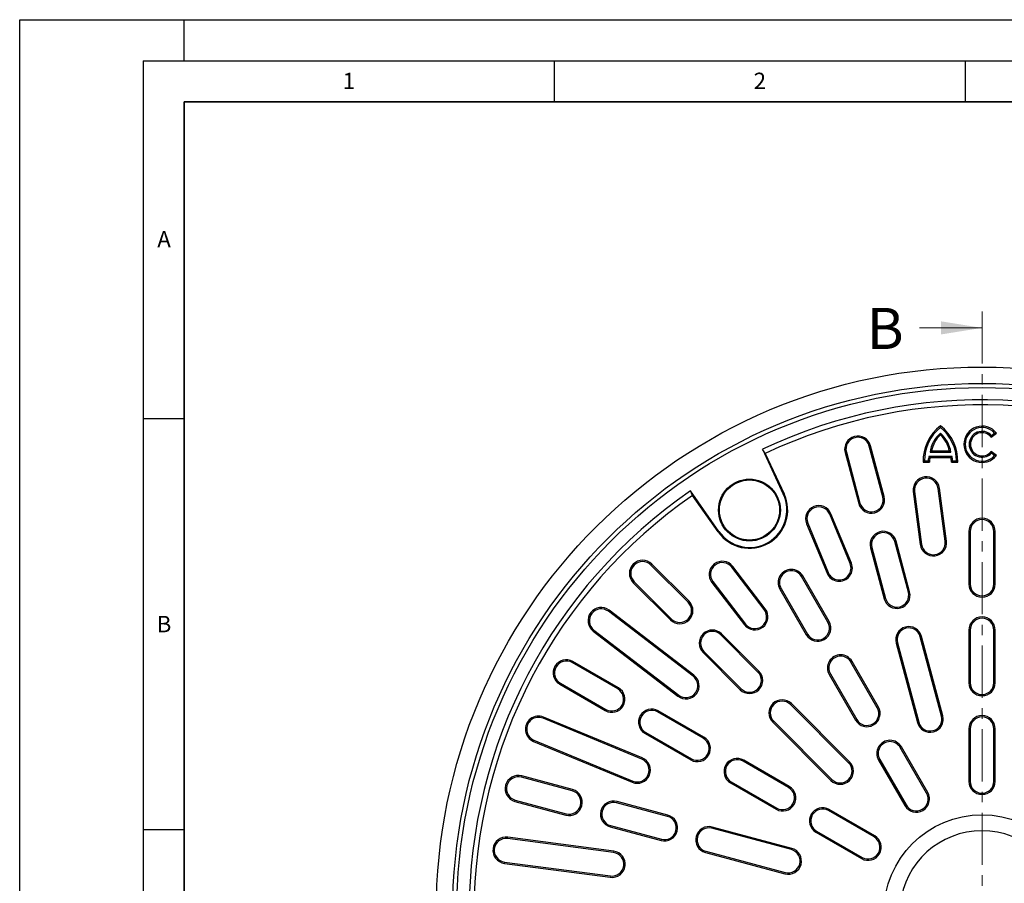
# Model space of a CAD drawing. Units: millimetres. Extents: x 0 to 420, y 0 to 297.
# Drawn here: x 0 to 120, y 192 to 297 of the extents above; entities that cross this region are included whole.
import ezdxf

# ---------------------------------------------------------------- set-up
doc = ezdxf.new("R2010")
doc.units = ezdxf.units.MM
doc.linetypes.add('CENTER', pattern=[10.16, 6.35, -1.27, 1.27, -1.27])
doc.layers.add('LINIEN-DICK', color=7, linetype='Continuous', lineweight=35)
doc.layers.add('LINIEN-DÜNN', color=7, linetype='Continuous')
doc.layers.add('VORLAGE_TEXT', color=7, linetype='Continuous')
doc.styles.add('SLDTEXTSTYLE0', font='TXT', dxfattribs={"width": 0.605})

msp = doc.modelspace()

# ---------------------------------------------------------------- linework, layer by layer
at = {"color": 7, "linetype": 'CENTER', "lineweight": 18}
msp.add_line((117.0636, 261.518), (117.0636, 117.1028), dxfattribs=at)
at = {"color": 7, "linetype": 'Continuous', "lineweight": 18}
msp.add_line((109.4636, 259.518), (117.0636, 259.518), dxfattribs=at)
at = {"color": 7, "linetype": 'Continuous', "lineweight": 25}
for p, q in [((112.0022, 247.4017), (112.0022, 247.6053)), ((118.2075, 246.4409), (118.5865, 246.7317)), ((118.5865, 246.7317), (118.8169, 246.7059)), ((112.0022, 246.7212), (112.0022, 246.5043)), ((118.1843, 246.2205), (118.8169, 246.7059)), ((118.2075, 246.4409), (118.1843, 246.2205)), ((90.3414, 244.7493), (92.89, 239.2838)), ((90.6907, 244.2507), (90.3414, 244.7493)), ((100.4031, 244.3565), (102.0595, 238.1746)), ((100.5584, 244.3981), (102.2148, 238.2162)), ((104.9952, 238.9612), (103.3388, 245.1431)), ((105.1505, 239.0028), (103.494, 245.1847)), ((110.7339, 244.4062), (110.9253, 244.567)), ((110.7339, 244.4062), (113.2705, 244.4062)), ((110.9253, 244.567), (113.0791, 244.567)), ((113.2705, 244.4062), (113.0791, 244.567)), ((118.2075, 244.2802), (118.1843, 244.5006)), ((118.8169, 244.0152), (118.1843, 244.5006)), ((90.6907, 244.2507), (92.9859, 239.3286)), ((110.0545, 243.35), (109.8964, 243.1893)), ((109.8964, 243.1893), (110.6665, 243.1893)), ((110.0545, 243.35), (110.5097, 243.35)), ((110.5097, 243.35), (110.6665, 243.1893)), ((110.6272, 243.9336), (110.7448, 243.7729)), ((110.6272, 243.9336), (113.3772, 243.9336)), ((110.7448, 243.7729), (113.2597, 243.7729)), ((113.3772, 243.9336), (113.2597, 243.7729)), ((113.4947, 243.35), (113.3379, 243.1893)), ((113.3379, 243.1893), (114.1079, 243.1893)), ((113.4947, 243.35), (113.9499, 243.35)), ((113.9499, 243.35), (114.1079, 243.1893)), ((118.5865, 243.9894), (118.2075, 244.2802)), ((118.5865, 243.9894), (118.8169, 244.0152)), ((85.0495, 234.7571), (81.5906, 239.697)), ((81.8478, 239.1453), (81.5906, 239.697)), ((108.703, 239.6077), (109.5514, 233.1633)), ((108.8624, 239.6287), (109.7108, 233.1843)), ((112.5646, 233.56), (111.7162, 240.0044)), ((112.724, 233.581), (111.8756, 240.0254)), ((84.9629, 234.6965), (81.8478, 239.1453)), ((101.0194, 230.8555), (98.532, 236.8607)), ((101.168, 230.917), (98.6805, 236.9222)), ((95.7241, 235.6976), (98.2116, 229.6924)), ((95.8726, 235.7591), (98.3601, 229.7539)), ((115.4636, 234.7606), (115.4636, 228.3606)), ((115.6244, 234.7606), (115.6244, 228.3606)), ((118.5028, 228.3606), (118.5028, 234.7606)), ((118.6636, 228.3606), (118.6636, 234.7606)), ((108.2563, 227.4117), (106.5999, 233.5936)), ((103.5089, 232.7654), (105.1653, 226.5835)), ((103.6642, 232.807), (105.3206, 226.6251)), ((108.101, 227.3701), (106.4446, 233.552)), ((81.3117, 226.1478), (76.7862, 230.6733)), ((81.4254, 226.2615), (76.8999, 230.787)), ((90.5676, 225.2549), (86.6107, 230.4117)), ((90.6952, 225.3528), (86.7382, 230.5096)), ((98.31, 223.7212), (95.11, 229.2637)), ((98.4492, 223.8016), (95.2492, 229.3441)), ((74.6372, 228.5242), (79.1627, 223.9987)), ((74.7509, 228.6379), (79.2764, 224.1124)), ((84.1995, 228.5616), (88.1565, 223.4048)), ((84.3271, 228.6594), (88.284, 223.5026)), ((92.478, 227.7441), (95.678, 222.2016)), ((92.6172, 227.8245), (95.8172, 222.282)), ((82.0194, 217.2677), (71.7058, 225.1816)), ((81.9215, 217.1401), (71.6079, 225.054)), ((69.7577, 222.6429), (80.0713, 214.729)), ((69.8556, 222.7704), (80.1692, 214.8565)), ((89.797, 217.6625), (85.2715, 222.188)), ((89.9107, 217.7762), (85.3852, 222.3017)), ((112.1386, 212.3016), (109.5504, 221.9609)), ((112.2939, 212.3433), (109.7057, 222.0025)), ((115.4636, 222.7606), (115.4636, 216.3606)), ((115.6244, 222.7606), (115.6244, 216.3606)), ((118.5028, 216.3606), (118.5028, 222.7606)), ((118.6636, 216.3606), (118.6636, 222.7606)), ((106.6147, 221.1743), (109.2029, 211.515)), ((106.77, 221.2159), (109.3582, 211.5566)), ((83.1225, 220.0389), (87.648, 215.5135)), ((83.2361, 220.1526), (87.7616, 215.6271)), ((72.7499, 215.607), (67.2073, 218.807)), ((72.8303, 215.7462), (67.2877, 218.9462)), ((104.31, 213.3289), (101.11, 218.8714)), ((104.4492, 213.4093), (101.2492, 218.9518)), ((98.478, 217.3518), (101.678, 211.8093)), ((98.6172, 217.4322), (101.8172, 211.8896)), ((65.6877, 216.1749), (71.2303, 212.9749)), ((65.7681, 216.3141), (71.3107, 213.1141)), ((100.8279, 206.6316), (93.7568, 213.7027)), ((100.9416, 206.7453), (93.8705, 213.8164)), ((75.6702, 207.0641), (63.6598, 212.0389)), ((75.7318, 207.2126), (63.7213, 212.1875)), ((83.1422, 209.607), (77.5996, 212.807)), ((83.2226, 209.7462), (77.68, 212.9462)), ((91.6077, 211.5537), (98.6788, 204.4826)), ((91.7214, 211.6673), (98.7925, 204.5963)), ((76.08, 210.1749), (81.6226, 206.9749)), ((76.1604, 210.3141), (81.703, 207.1141)), ((115.4636, 210.7606), (115.4636, 204.3606)), ((115.6244, 210.7606), (115.6244, 204.3606)), ((118.5028, 204.3606), (118.5028, 210.7606)), ((118.6636, 204.3606), (118.6636, 210.7606)), ((62.4967, 209.2311), (74.5072, 204.2562)), ((62.5583, 209.3796), (74.5687, 204.4047)), ((110.31, 202.9366), (107.11, 208.4791)), ((110.4492, 203.017), (107.2492, 208.5595)), ((93.5345, 203.607), (87.9919, 206.807)), ((93.6149, 203.7462), (88.0723, 206.9462)), ((104.478, 206.9595), (107.678, 201.417)), ((104.6172, 207.0399), (107.8172, 201.4973)), ((67.208, 203.2093), (61.026, 204.8658)), ((67.2496, 203.3646), (61.0676, 205.0211)), ((86.4723, 204.1749), (92.0149, 200.9749)), ((86.5527, 204.3141), (92.0953, 201.1141)), ((60.2394, 201.9301), (66.4213, 200.2737)), ((60.281, 202.0854), (66.4629, 200.429)), ((78.7991, 200.1035), (72.6171, 201.7599)), ((78.8407, 200.2588), (72.6587, 201.9152)), ((103.9268, 197.607), (98.3842, 200.807)), ((104.0072, 197.7462), (98.4646, 200.9462)), ((71.8305, 198.8243), (78.0124, 197.1678)), ((71.8721, 198.9796), (78.0541, 197.3231)), ((93.8675, 196.0659), (84.2082, 198.6541)), ((93.9091, 196.2212), (84.2499, 198.8094)), ((96.8646, 198.1749), (102.4072, 194.9749)), ((96.945, 198.3141), (102.4876, 195.1141)), ((72.2399, 195.7134), (59.3511, 197.4102)), ((72.2608, 195.8728), (59.3721, 197.5696)), ((83.4216, 195.7184), (93.0809, 193.1303)), ((83.4632, 195.8737), (93.1225, 193.2855)), ((58.9544, 194.397), (71.8432, 192.7001)), ((58.9754, 194.5564), (71.8641, 192.8595))]:
    msp.add_line(p, q, dxfattribs=at)
at = {"color": 8, "linetype": 'Continuous', "lineweight": 18}
for p, q in [((100.5584, 244.3981), (100.4031, 244.3565)), ((103.3388, 245.1431), (103.494, 245.1847)), ((108.8624, 239.6287), (108.703, 239.6077)), ((111.7162, 240.0044), (111.8756, 240.0254)), ((92.9859, 239.3286), (92.89, 239.2838)), ((104.9952, 238.9612), (105.1505, 239.0028)), ((102.2148, 238.2162), (102.0595, 238.1746)), ((98.532, 236.8607), (98.6805, 236.9222)), ((84.9629, 234.6965), (85.0495, 234.7571)), ((95.8726, 235.7591), (95.7241, 235.6976)), ((115.6244, 234.7606), (115.4636, 234.7606)), ((118.5028, 234.7606), (118.6636, 234.7606)), ((106.4446, 233.552), (106.5999, 233.5936)), ((112.5646, 233.56), (112.724, 233.581)), ((103.6642, 232.807), (103.5089, 232.7654)), ((109.7108, 233.1843), (109.5514, 233.1633)), ((76.7862, 230.6733), (76.8999, 230.787)), ((86.6107, 230.4117), (86.7382, 230.5096)), ((101.0194, 230.8555), (101.168, 230.917)), ((95.11, 229.2637), (95.2492, 229.3441)), ((98.3601, 229.7539), (98.2116, 229.6924)), ((74.7509, 228.6379), (74.6372, 228.5242)), ((84.3271, 228.6594), (84.1995, 228.5616)), ((92.6172, 227.8245), (92.478, 227.7441)), ((115.6244, 228.3606), (115.4636, 228.3606)), ((118.5028, 228.3606), (118.6636, 228.3606)), ((105.3206, 226.6251), (105.1653, 226.5835)), ((108.101, 227.3701), (108.2563, 227.4117)), ((71.6079, 225.054), (71.7058, 225.1816)), ((81.3117, 226.1478), (81.4254, 226.2615)), ((90.5676, 225.2549), (90.6952, 225.3528)), ((79.2764, 224.1124), (79.1627, 223.9987)), ((88.284, 223.5026), (88.1565, 223.4048)), ((98.31, 223.7212), (98.4492, 223.8016)), ((69.8556, 222.7704), (69.7577, 222.6429)), ((85.2715, 222.188), (85.3852, 222.3017)), ((95.8172, 222.282), (95.678, 222.2016)), ((109.5504, 221.9609), (109.7057, 222.0025)), ((115.6244, 222.7606), (115.4636, 222.7606)), ((118.5028, 222.7606), (118.6636, 222.7606)), ((106.77, 221.2159), (106.6147, 221.1743)), ((83.2361, 220.1526), (83.1225, 220.0389)), ((67.2073, 218.807), (67.2877, 218.9462)), ((101.11, 218.8714), (101.2492, 218.9518)), ((81.9215, 217.1401), (82.0194, 217.2677)), ((89.797, 217.6625), (89.9107, 217.7762)), ((98.6172, 217.4322), (98.478, 217.3518)), ((65.7681, 216.3141), (65.6877, 216.1749)), ((72.7499, 215.607), (72.8303, 215.7462)), ((87.7616, 215.6271), (87.648, 215.5135)), ((115.6244, 216.3606), (115.4636, 216.3606)), ((118.5028, 216.3606), (118.6636, 216.3606)), ((80.1692, 214.8565), (80.0713, 214.729)), ((93.7568, 213.7027), (93.8705, 213.8164)), ((104.31, 213.3289), (104.4492, 213.4093)), ((63.6598, 212.0389), (63.7213, 212.1875)), ((71.3107, 213.1141), (71.2303, 212.9749)), ((77.5996, 212.807), (77.68, 212.9462)), ((112.1386, 212.3016), (112.2939, 212.3433)), ((91.7214, 211.6673), (91.6077, 211.5537)), ((101.8172, 211.8896), (101.678, 211.8093)), ((109.3582, 211.5566), (109.2029, 211.515)), ((76.1604, 210.3141), (76.08, 210.1749)), ((83.1422, 209.607), (83.2226, 209.7462)), ((115.6244, 210.7606), (115.4636, 210.7606)), ((118.5028, 210.7606), (118.6636, 210.7606)), ((62.5583, 209.3796), (62.4967, 209.2311)), ((107.11, 208.4791), (107.2492, 208.5595)), ((75.6702, 207.0641), (75.7318, 207.2126)), ((81.703, 207.1141), (81.6226, 206.9749)), ((87.9919, 206.807), (88.0723, 206.9462)), ((100.8279, 206.6316), (100.9416, 206.7453)), ((104.6172, 207.0399), (104.478, 206.9595)), ((61.026, 204.8658), (61.0676, 205.0211)), ((74.5687, 204.4047), (74.5072, 204.2562)), ((86.5527, 204.3141), (86.4723, 204.1749)), ((93.5345, 203.607), (93.6149, 203.7462)), ((98.7925, 204.5963), (98.6788, 204.4826)), ((115.6244, 204.3606), (115.4636, 204.3606)), ((118.5028, 204.3606), (118.6636, 204.3606)), ((67.208, 203.2093), (67.2496, 203.3646)), ((110.31, 202.9366), (110.4492, 203.017)), ((60.281, 202.0854), (60.2394, 201.9301)), ((72.6171, 201.7599), (72.6587, 201.9152)), ((107.8172, 201.4973), (107.678, 201.417)), ((66.4629, 200.429), (66.4213, 200.2737)), ((78.7991, 200.1035), (78.8407, 200.2588)), ((92.0953, 201.1141), (92.0149, 200.9749)), ((98.3842, 200.807), (98.4646, 200.9462)), ((71.8721, 198.9796), (71.8305, 198.8243)), ((84.2082, 198.6541), (84.2499, 198.8094)), ((96.945, 198.3141), (96.8646, 198.1749)), ((103.9268, 197.607), (104.0072, 197.7462)), ((59.3511, 197.4102), (59.3721, 197.5696)), ((78.0541, 197.3231), (78.0124, 197.1678)), ((72.2399, 195.7134), (72.2608, 195.8728)), ((83.4632, 195.8737), (83.4216, 195.7184)), ((93.8675, 196.0659), (93.9091, 196.2212)), ((58.9754, 194.5564), (58.9544, 194.397)), ((102.4876, 195.1141), (102.4072, 194.9749)), ((71.8641, 192.8595), (71.8432, 192.7001)), ((93.1225, 193.2855), (93.0809, 193.1303))]:
    msp.add_line(p, q, dxfattribs=at)
at = {"color": 7, "linetype": 'Continuous', "lineweight": 25}
for centre, radius in [((117.0636, 188.3606), 66.4), ((117.0636, 188.3606), 64.4), ((117.0636, 188.3606), 63.9), ((88.7717, 237.3635), 3.7613), ((88.7717, 237.3635), 3.656), ((117.0636, 188.3606), 11.9417)]:
    msp.add_circle(centre, radius, dxfattribs=at)
for centre, radius, start, end in [((117.0636, 188.3606), 62.4, 4.644108, 115.355892), ((117.0636, 188.3606), 61.8, 4.73874, 115.26126), ((115.222, 243.3599), 5.3283, 127.177514, 181.834874), ((115.222, 243.3599), 5.1675, 128.541899, 180.109073), ((108.7824, 243.3599), 5.3283, 358.165126, 52.822486), ((108.7824, 243.3599), 5.1675, 359.890927, 51.458101), ((117.0636, 245.3606), 2.21, 37.5, 322.5), ((117.0636, 245.3606), 2.0492, 41.999684, 318.000316), ((117.0636, 245.3606), 1.5734, 43.364658, 316.635342), ((117.0636, 245.3606), 1.4126, 37.5, 322.5), ((101.9486, 244.7706), 1.6, 15, 195), ((101.9486, 244.7706), 1.4392, 15, 195), ((114.5099, 243.8423), 3.8179, 131.058072, 171.505694), ((114.5099, 243.8423), 3.6572, 133.290509, 168.570335), ((109.4945, 243.8423), 3.8179, 8.494306, 48.941928), ((109.4945, 243.8423), 3.6572, 11.429665, 46.709491), ((112.6838, 243.216), 2.1782, 160.76255, 176.470768), ((112.6838, 243.216), 2.0174, 163.975426, 180.757919), ((111.3206, 243.216), 2.0174, 359.242081, 16.024574), ((111.3206, 243.216), 2.1782, 3.529232, 19.23745), ((110.2893, 239.8165), 1.6, 7.5, 187.5), ((110.2893, 239.8165), 1.4392, 7.5, 187.5), ((117.0636, 188.3606), 62.4, 124.644108, 235.355892), ((117.0636, 188.3606), 61.8, 124.73874, 235.26126), ((88.7717, 237.3635), 4.6498, 215, 25), ((88.7717, 237.3635), 4.544, 215, 25), ((103.605, 238.5887), 1.6, 195, 15), ((103.605, 238.5887), 1.4392, 195, 15), ((97.2023, 236.3099), 1.6, 22.5, 202.5), ((97.2023, 236.3099), 1.4392, 22.5, 202.5), ((117.0636, 234.7606), 1.6, 0, 180), ((117.0636, 234.7606), 1.4392, 0, 180), ((105.0544, 233.1795), 1.6, 15, 195), ((105.0544, 233.1795), 1.4392, 15, 195), ((111.1377, 233.3721), 1.6, 187.5, 7.5), ((111.1377, 233.3721), 1.4392, 187.5, 7.5), ((75.7686, 229.6556), 1.6, 45, 225), ((75.7686, 229.6556), 1.4392, 45, 225), ((85.4689, 229.5356), 1.6, 37.5, 217.5), ((85.4689, 229.5356), 1.4392, 37.5, 217.5), ((93.8636, 228.5441), 1.6, 30, 210), ((93.8636, 228.5441), 1.4392, 30, 210), ((99.6898, 230.3047), 1.6, 202.5, 22.5), ((99.6898, 230.3047), 1.4392, 202.5, 22.5), ((117.0636, 228.3606), 1.6, 180, 0), ((117.0636, 228.3606), 1.4392, 180, 0), ((106.7108, 226.9976), 1.6, 195, 15), ((106.7108, 226.9976), 1.4392, 195, 15), ((70.7318, 223.9122), 1.6, 52.5, 232.5), ((70.7318, 223.9122), 1.4392, 52.5, 232.5), ((80.294, 225.1301), 1.6, 225, 45), ((80.294, 225.1301), 1.4392, 225, 45), ((89.4258, 224.3788), 1.6, 217.5, 37.5), ((89.4258, 224.3788), 1.4392, 217.5, 37.5), ((117.0636, 222.7606), 1.6, 0, 180), ((117.0636, 222.7606), 1.4392, 0, 180), ((97.0636, 223.0016), 1.6, 210, 30), ((97.0636, 223.0016), 1.4392, 210, 30), ((108.1602, 221.5884), 1.6, 15, 195), ((108.1602, 221.5884), 1.4392, 15, 195), ((84.2538, 221.1703), 1.6, 45, 225), ((84.2538, 221.1703), 1.4392, 45, 225), ((99.8636, 218.1518), 1.6, 30, 210), ((99.8636, 218.1518), 1.4392, 30, 210), ((66.4877, 217.5606), 1.6, 60, 240), ((66.4877, 217.5606), 1.4392, 60, 240), ((81.0454, 215.9983), 1.6, 232.5, 52.5), ((81.0454, 215.9983), 1.4392, 232.5, 52.5), ((88.7793, 216.6448), 1.6, 225, 45), ((88.7793, 216.6448), 1.4392, 225, 45), ((72.0303, 214.3606), 1.6, 240, 60), ((72.0303, 214.3606), 1.4392, 240, 60), ((117.0636, 216.3606), 1.6, 180, 0), ((117.0636, 216.3606), 1.4392, 180, 0), ((92.7391, 212.685), 1.6, 45, 225), ((92.7391, 212.685), 1.4392, 45, 225), ((103.0636, 212.6093), 1.6, 210, 30), ((103.0636, 212.6093), 1.4392, 210, 30), ((63.109, 210.7093), 1.6, 67.5, 247.5), ((63.109, 210.7093), 1.4392, 67.5, 247.5), ((76.88, 211.5606), 1.6, 60, 240), ((76.88, 211.5606), 1.4392, 60, 240), ((110.7484, 211.9291), 1.6, 195, 15), ((110.7484, 211.9291), 1.4392, 195, 15), ((117.0636, 210.7606), 1.6, 0, 180), ((117.0636, 210.7606), 1.4392, 0, 180), ((82.4226, 208.3606), 1.6, 240, 60), ((82.4226, 208.3606), 1.4392, 240, 60), ((105.8636, 207.7595), 1.6, 30, 210), ((105.8636, 207.7595), 1.4392, 30, 210), ((75.1195, 205.7344), 1.6, 247.5, 67.5), ((75.1195, 205.7344), 1.4392, 247.5, 67.5), ((87.2723, 205.5606), 1.6, 60, 240), ((87.2723, 205.5606), 1.4392, 60, 240), ((99.8102, 205.614), 1.6, 225, 45), ((99.8102, 205.614), 1.4392, 225, 45), ((60.6535, 203.4756), 1.6, 75, 255), ((60.6535, 203.4756), 1.4392, 75, 255), ((92.8149, 202.3606), 1.6, 240, 60), ((117.0636, 204.3606), 1.6, 180, 0), ((117.0636, 204.3606), 1.4392, 180, 0), ((66.8354, 201.8191), 1.6, 255, 75), ((66.8354, 201.8191), 1.4392, 255, 75), ((92.8149, 202.3606), 1.4392, 240, 60), ((109.0636, 202.217), 1.6, 210, 30), ((109.0636, 202.217), 1.4392, 210, 30), ((72.2446, 200.3698), 1.6, 75, 255), ((72.2446, 200.3698), 1.4392, 75, 255), ((78.4266, 198.7133), 1.6, 255, 75), ((78.4266, 198.7133), 1.4392, 255, 75), ((97.6646, 199.5606), 1.6, 60, 240), ((97.6646, 199.5606), 1.4392, 60, 240), ((83.8357, 197.2639), 1.6, 75, 255), ((83.8357, 197.2639), 1.4392, 75, 255), ((103.2072, 196.3606), 1.6, 240, 60), ((117.0636, 188.3606), 10.0004, 5.741493, 174.258507), ((59.1632, 195.9833), 1.6, 82.5, 262.5), ((59.1632, 195.9833), 1.4392, 82.5, 262.5), ((103.2072, 196.3606), 1.4392, 240, 60), ((72.052, 194.2864), 1.6, 262.5, 82.5), ((72.052, 194.2864), 1.4392, 262.5, 82.5), ((93.495, 194.6757), 1.6, 255, 75), ((93.495, 194.6757), 1.4392, 255, 75)]:
    msp.add_arc(centre, radius, start, end, dxfattribs=at)
at = {"color": 7, "linetype": 'Continuous', "lineweight": 18}
msp.add_solid([(117.0636, 259.518), (112.0636, 260.318), (112.0636, 258.718)], dxfattribs=at)
at = {"layer": 'LINIEN-DICK'}
for p, q in [((20, 287), (20, 10)), ((410, 287), (20, 287))]:
    msp.add_line(p, q, dxfattribs=at)
at = {"layer": 'LINIEN-DÜNN'}
for p, q in [((0, 0), (0, 297)), ((0, 297), (420, 297)), ((20, 292), (20, 297)), ((15, 292), (415, 292)), ((15, 292), (15, 5)), ((65, 292), (65, 287)), ((115, 292), (115, 287)), ((15, 248.5), (20, 248.5)), ((15, 198.5), (20, 198.5))]:
    msp.add_line(p, q, dxfattribs=at)

# ---------------------------------------------------------------- texts
at = {"color": 7, "linetype": 'Continuous', "insert": (103.0445, 261.9522), "char_height": 5, "attachment_point": 1, "style": 'SLDTEXTSTYLE0'}
msp.add_mtext('B', dxfattribs=at)
at = {"layer": 'VORLAGE_TEXT', "char_height": 2, "attachment_point": 2, "style": 'SLDTEXTSTYLE0'}
for s, insert in [('1', (40.051, 290.553)), ('2', (90.0332, 290.5567)), ('A', (17.561, 271.2966)), ('B', (17.5517, 224.4926))]:
    msp.add_mtext(s, dxfattribs=dict(at, insert=insert))

doc.saveas('drawing.dxf')
